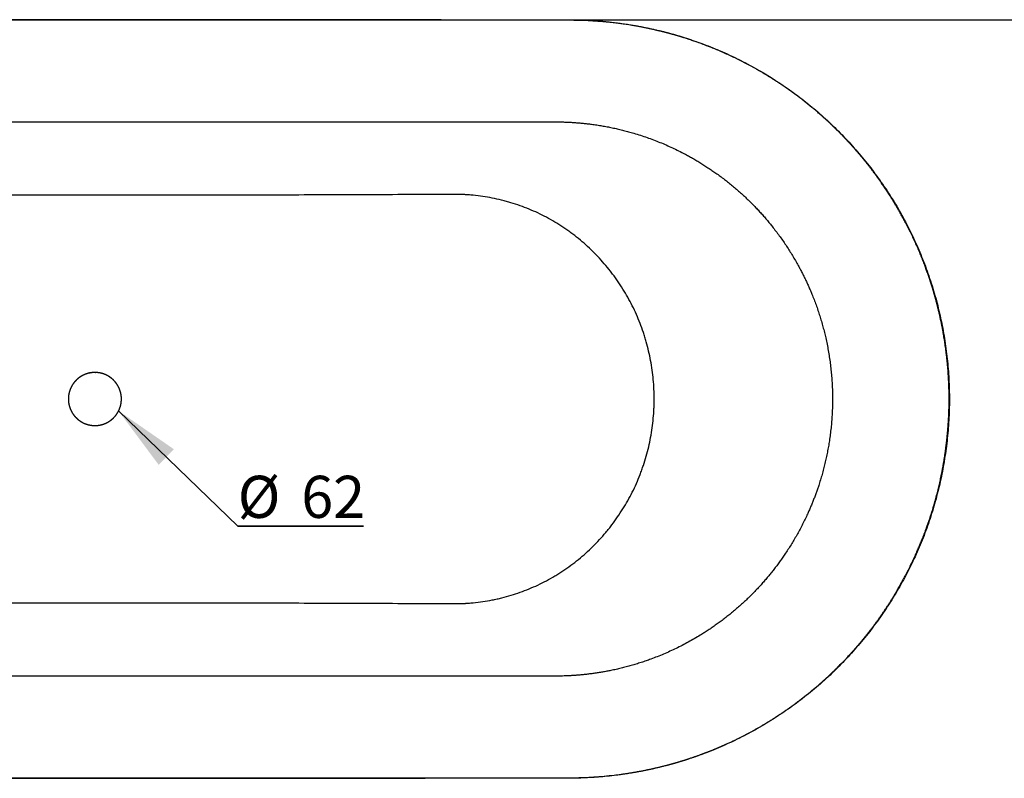
# Model space of a CAD drawing. Extents: x 591 to 12633, y 205 to 3372.
# Drawn here: x 1766 to 3250, y 1045 to 2189 of the extents above; entities that cross this region are included whole.
import ezdxf

# ---------------------------------------------------------------- set-up
doc = ezdxf.new("R2010")
doc.units = 0
doc.layers.get('0').update_dxf_attribs({"linetype": 'CONTINUOUS'})
doc.styles.add('SLDTEXTSTYLE0', font='TXT', dxfattribs={"width": 0.75})
doc.dimstyles.new('SLDDIMSTYLE0', dxfattribs={"dimtxt": 0, "dimasz": 100, "dimexe": 0, "dimexo": 0.0625, "dimgap": 0, "dimtad": 0, "dimtih": 1, "dimtoh": 1, "dimdec": 0, "dimrnd": 1e-09, "dimzin": 0, "dimtxsty": 'STANDARD', "dimsah": 1, "dimcen": 0.09, "dimazin": 3, "dimtfac": 100, "dimtdec": 0, "dimtofl": 0, "dimtmove": 0, "dimatfit": 3, "dimtolj": 1, "dimtzin": 0})

# ---------------------------------------------------------------- blocks, each defined once
blk = doc.blocks.new('SW_NOTE_1')
at = {"color": 0, "linetype": 'CONTINUOUS'}
for p, q in [((0, 0), (189.7, 0)), ((189.7, 0), (0, 0)), ((0, 0), (189.7, 0)), ((189.7, 0), (0, 0)), ((0, 0), (189.7, 0)), ((189.7, 0), (0, 0))]:
    blk.add_line(p, q, dxfattribs=at)
at = {"color": 0, "linetype": 'CONTINUOUS', "char_height": 63.5, "attachment_point": 1, "style": 'SLDTEXTSTYLE0'}
for s, insert in [('%%c', (0, 75.9)), ('62', (95.9, 75.9))]:
    blk.add_mtext(s, dxfattribs=dict(at, insert=insert))

msp = doc.modelspace()

# ---------------------------------------------------------------- linework, layer by layer
at = {"color": 7, "linetype": 'CONTINUOUS'}
for points, knots in [([(1921.6, 2189.3), (1833.1, 2189.3), (1658.8, 2189.3), (1438.3, 2189.2), (1281.6, 2189), (1203.6, 2189.1), (1166.1, 2189), (1148.2, 2188.7), (1132.8, 2188.1), (1118.1, 2187.1), (1103.7, 2185.8), (1088.7, 2184), (1073.5, 2181.8), (1058.1, 2179.1), (1042.8, 2176.1), (1027.6, 2172.6), (1012.6, 2168.7), (997.6, 2164.4), (982.8, 2159.7), (968.1, 2154.6), (953.6, 2149.1), (939.2, 2143.2), (925, 2137), (911.1, 2130.4), (897.4, 2123.4), (883.8, 2116), (870.4, 2108.3), (857.2, 2100.2), (844.3, 2091.7), (831.5, 2082.9), (818.9, 2073.7), (806.6, 2064.1), (794.5, 2054.2), (782.7, 2044), (771.3, 2033.5), (760.2, 2022.8), (749.4, 2011.8), (738.9, 2000.5), (728.7, 1988.9), (718.8, 1977), (709.2, 1964.9), (700, 1952.4), (691, 1939.6), (682.4, 1926.6), (674.1, 1913.4), (666.2, 1900), (658.7, 1886.3), (651.5, 1872.5), (644.8, 1858.6), (638.5, 1844.6), (632.6, 1830.4), (627, 1816.1), (621.9, 1801.5), (617.1, 1786.8), (612.7, 1772), (608.7, 1757), (605.2, 1741.9), (602, 1726.6), (599.2, 1711.3), (596.8, 1695.9), (594.9, 1680.4), (593.4, 1664.9), (592.3, 1649.5), (591.6, 1634.1), (591.4, 1618.6), (591.6, 1603.2), (592.2, 1587.7), (593.2, 1572.3), (594.6, 1556.8), (596.5, 1541.4), (598.8, 1526), (601.5, 1510.6), (604.6, 1495.3), (608.1, 1480.1), (612, 1465.1), (616.3, 1450.3), (621, 1435.6), (626.1, 1421), (631.6, 1406.5), (637.5, 1392.3), (643.8, 1378.1), (650.5, 1364.2), (657.5, 1350.4), (664.9, 1336.9), (672.7, 1323.5), (680.9, 1310.2), (689.5, 1297.2), (698.3, 1284.5), (707.5, 1272), (717.1, 1259.7), (727, 1247.7), (737.2, 1236), (747.7, 1224.6), (758.5, 1213.5), (769.6, 1202.7), (780.9, 1192.2), (792.6, 1182), (804.5, 1172.1), (816.8, 1162.5), (829.3, 1153.3), (842, 1144.4), (854.9, 1135.8), (868.1, 1127.7), (881.5, 1119.8), (895.1, 1112.4), (908.9, 1105.3), (922.9, 1098.6), (937.1, 1092.3), (951.4, 1086.3), (965.8, 1080.8), (980.4, 1075.7), (995.2, 1070.9), (1010, 1066.6), (1025, 1062.7), (1040.1, 1059.1), (1055.3, 1056), (1070.7, 1053.3), (1086.2, 1050.9), (1101.7, 1049), (1117.3, 1047.5), (1132.9, 1046.5), (1148.7, 1045.8), (1165.6, 1045.5), (1185, 1045.4), (1211.7, 1045.6), (1246.8, 1045.6), (1442.7, 1045.4), (1807.5, 1045.2), (2201.4, 1045.5), (2451.3, 1045.4), (2531.8, 1045.7), (2575.2, 1045.4), (2599.6, 1045.6), (2616.5, 1046), (2632, 1046.8), (2647.1, 1048), (2662.5, 1049.6), (2677.9, 1051.6), (2693.4, 1054.1), (2708.8, 1057), (2724, 1060.3), (2739.1, 1063.9), (2754.1, 1068), (2768.9, 1072.5), (2783.6, 1077.4), (2798.2, 1082.6), (2812.6, 1088.3), (2826.9, 1094.4), (2841, 1100.8), (2854.9, 1107.6), (2868.5, 1114.8), (2882.1, 1122.4), (2895.4, 1130.4), (2908.5, 1138.7), (2921.4, 1147.3), (2934, 1156.3), (2946.4, 1165.6), (2958.6, 1175.3), (2970.5, 1185.4), (2982.1, 1195.7), (2993.4, 1206.3), (3004.3, 1217.2), (3015, 1228.4), (3025.3, 1239.9), (3035.4, 1251.6), (3045.2, 1263.7), (3054.6, 1276), (3063.7, 1288.6), (3072.5, 1301.5), (3081, 1314.6), (3089, 1327.9), (3096.7, 1341.4), (3104, 1355.1), (3111, 1369), (3117.5, 1383), (3123.7, 1397.2), (3129.5, 1411.6), (3134.9, 1426.1), (3139.8, 1440.7), (3144.4, 1455.4), (3148.6, 1470.3), (3152.3, 1485.3), (3155.7, 1500.4), (3158.6, 1515.6), (3161.1, 1530.9), (3163.3, 1546.3), (3165, 1561.9), (3166.3, 1577.5), (3167.2, 1593.1), (3167.7, 1608.6), (3167.7, 1624.1), (3167.3, 1639.5), (3166.5, 1654.9), (3165.3, 1670.3), (3163.6, 1685.6), (3161.6, 1701), (3159.1, 1716.3), (3156.2, 1731.5), (3152.9, 1746.7), (3149.1, 1761.9), (3145, 1776.9), (3140.4, 1791.8), (3135.5, 1806.5), (3130.2, 1821), (3124.5, 1835.3), (3118.5, 1849.5), (3112, 1863.5), (3105.1, 1877.4), (3097.9, 1891.1), (3090.3, 1904.6), (3082.3, 1917.9), (3073.9, 1931), (3065.1, 1943.9), (3056.1, 1956.6), (3046.7, 1969), (3037, 1981.1), (3026.9, 1992.9), (3016.6, 2004.5), (3006, 2015.7), (2995, 2026.6), (2983.8, 2037.3), (2972.3, 2047.6), (2960.5, 2057.7), (2948.4, 2067.4), (2935.9, 2076.8), (2923.3, 2085.9), (2910.5, 2094.7), (2897.4, 2103), (2884.1, 2111), (2870.6, 2118.6), (2857, 2125.9), (2843.1, 2132.7), (2829.1, 2139.3), (2814.8, 2145.4), (2800.4, 2151.1), (2785.9, 2156.4), (2771.1, 2161.4), (2756.3, 2165.9), (2741.3, 2170.1), (2726.2, 2173.8), (2711.1, 2177.1), (2695.8, 2180.1), (2680.4, 2182.6), (2664.9, 2184.7), (2649.3, 2186.4), (2634.3, 2187.6), (2619.7, 2188.4), (2605, 2188.8), (2588.1, 2189), (2562.6, 2189), (2370.8, 2189.2), (2154.9, 2189.3), (1952.4, 2189.3), (1921.6, 2189.3)], [0, 0, 0, 0, 0.041084, 0.08099, 0.10244, 0.113913, 0.117204, 0.11987, 0.122237, 0.124383, 0.12667, 0.128976, 0.131399, 0.133815, 0.136228, 0.138638, 0.14105, 0.14346, 0.14586, 0.148268, 0.150679, 0.153086, 0.155484, 0.157867, 0.160251, 0.162643, 0.165036, 0.167431, 0.169832, 0.172241, 0.174658, 0.177068, 0.179484, 0.181901, 0.184309, 0.186703, 0.189077, 0.191458, 0.193851, 0.196246, 0.198646, 0.201053, 0.20347, 0.205889, 0.208296, 0.210712, 0.213129, 0.215537, 0.21793, 0.220302, 0.222684, 0.225072, 0.227461, 0.229852, 0.232247, 0.23465, 0.237056, 0.239461, 0.241879, 0.244301, 0.24672, 0.249127, 0.251516, 0.253908, 0.2563, 0.258691, 0.261083, 0.26348, 0.265884, 0.26829, 0.270698, 0.273117, 0.275539, 0.277955, 0.280357, 0.282741, 0.285137, 0.287532, 0.289923, 0.292315, 0.294709, 0.297108, 0.299498, 0.301888, 0.304291, 0.306703, 0.309116, 0.311521, 0.313915, 0.316332, 0.318742, 0.321146, 0.323546, 0.325945, 0.328345, 0.330735, 0.333126, 0.335529, 0.337938, 0.340348, 0.342752, 0.345148, 0.347559, 0.349963, 0.352364, 0.354764, 0.357165, 0.359569, 0.361962, 0.364353, 0.366751, 0.369153, 0.371555, 0.373952, 0.376344, 0.378759, 0.381175, 0.383593, 0.386016, 0.388446, 0.390885, 0.393273, 0.395801, 0.398706, 0.402305, 0.408227, 0.415001, 0.493318, 0.57771, 0.598023, 0.609405, 0.615116, 0.618207, 0.620723, 0.622988, 0.625417, 0.627759, 0.630185, 0.632615, 0.635042, 0.637459, 0.639863, 0.642254, 0.64466, 0.647061, 0.649459, 0.651858, 0.654259, 0.656664, 0.659053, 0.661444, 0.663845, 0.666251, 0.668656, 0.671055, 0.673446, 0.675864, 0.678273, 0.680678, 0.68308, 0.685482, 0.687886, 0.690273, 0.692661, 0.695059, 0.697463, 0.699871, 0.702278, 0.704685, 0.707104, 0.709515, 0.71192, 0.714323, 0.716726, 0.71913, 0.721527, 0.723926, 0.72632, 0.72871, 0.731098, 0.733486, 0.735876, 0.738269, 0.740667, 0.743071, 0.745483, 0.747906, 0.750339, 0.752757, 0.755157, 0.757552, 0.759944, 0.762333, 0.764723, 0.767114, 0.769507, 0.771904, 0.774307, 0.776717, 0.779136, 0.781564, 0.783976, 0.786367, 0.788755, 0.791141, 0.793528, 0.795919, 0.798317, 0.800711, 0.803112, 0.805521, 0.807935, 0.810349, 0.812759, 0.815162, 0.817573, 0.819975, 0.822371, 0.824765, 0.827159, 0.829557, 0.83195, 0.834351, 0.836763, 0.839179, 0.841592, 0.843996, 0.846392, 0.848795, 0.851192, 0.853587, 0.855982, 0.858379, 0.860782, 0.863178, 0.865578, 0.867986, 0.870397, 0.872805, 0.875205, 0.877602, 0.880011, 0.882429, 0.884853, 0.88728, 0.889706, 0.891847, 0.894084, 0.896537, 0.899691, 0.90593, 0.985665, 1, 1, 1, 1]), ([(1880.6, 2189.1), (1744.7, 2189.1), (1609.9, 2189), (1407.7, 2188.9), (1340.3, 2188.8), (1239.2, 2188.7), (1205.5, 2188.7), (1169.7, 2188.6), (1167.6, 2188.6), (1163.3, 2188.6), (1161.2, 2188.6), (1154.9, 2188.5), (1150.7, 2188.4), (1142.3, 2188.2), (1138.1, 2188), (1129.7, 2187.5), (1125.5, 2187.3), (1104.5, 2185.7), (1087.9, 2183.7), (1055, 2178.3), (1038.7, 2175), (1006.5, 2166.8), (990.5, 2162), (966.8, 2153.7), (958.9, 2150.8), (947.2, 2146.1), (943.3, 2144.5), (935.5, 2141.2), (931.7, 2139.5), (912.6, 2130.9), (897.7, 2123.3), (868.6, 2107), (854.5, 2098.2), (827, 2079.4), (813.7, 2069.4), (794.2, 2053.5), (787.8, 2048), (775.3, 2036.8), (769.1, 2031), (751.2, 2013.4), (739.8, 2001.2), (718.2, 1975.9), (707.9, 1962.8), (688.6, 1935.7), (679.4, 1921.7), (668.8, 1903.6), (666.7, 1900), (662.6, 1892.6), (660.5, 1888.9), (654.6, 1877.8), (650.8, 1870.3), (640, 1847.6), (633.5, 1832.3), (621.9, 1801.1), (616.8, 1785.3), (608, 1753.1), (604.3, 1736.8), (600.8, 1718.2), (600.5, 1716.2), (599.8, 1712), (599.4, 1709.9), (598.4, 1703.7), (597.8, 1699.5), (596.1, 1687), (595.1, 1678.7), (592.8, 1653.8), (591.9, 1637.1), (591.7, 1603.9), (592.4, 1587.2), (595.1, 1554), (597.2, 1537.4), (600.8, 1516.6), (601.5, 1512.5), (603.1, 1504.2), (604, 1500.1), (606.7, 1487.8), (608.6, 1479.7), (615, 1455.5), (619.9, 1439.6), (631.2, 1408.3), (637.5, 1392.9), (648, 1370.1), (651.7, 1362.6), (657.4, 1351.4), (659.4, 1347.7), (663.5, 1340.3), (665.5, 1336.7), (676, 1318.4), (685, 1304.3), (704.1, 1276.9), (714.2, 1263.7), (735.5, 1238.2), (746.7, 1225.9), (764.5, 1208.1), (770.5, 1202.3), (779.8, 1193.8), (782.9, 1190.9), (789.3, 1185.4), (792.5, 1182.6), (808.6, 1169.1), (821.8, 1159), (849.1, 1139.9), (863.2, 1130.9), (892, 1114.3), (906.8, 1106.6), (929.6, 1096), (937.3, 1092.6), (947, 1088.6), (949, 1087.8), (952.9, 1086.2), (958.8, 1083.9), (964.7, 1081.7), (984.4, 1074.6), (1000.3, 1069.6), (1024.5, 1063.2), (1032.5, 1061.2), (1048.8, 1057.7), (1057, 1056.1), (1081.6, 1051.8), (1098.1, 1049.6), (1119, 1047.8), (1123.2, 1047.5), (1131.6, 1046.9), (1135.8, 1046.7), (1144.3, 1046.3), (1148.5, 1046.2), (1154.8, 1046.1), (1156.9, 1046), (1161.1, 1046), (1163.2, 1046), (1199, 1045.9), (1300.1, 1045.8), (1401.2, 1045.7), (1603.4, 1045.6), (1738.2, 1045.5), (2007.8, 1045.5), (2142.6, 1045.6), (2344.8, 1045.7), (2412.2, 1045.8), (2513.3, 1045.9), (2551.2, 1045.9), (2589.1, 1046), (2595.4, 1046), (2597.5, 1046), (2601.7, 1046), (2603.8, 1046), (2614.3, 1046.3), (2622.8, 1046.6), (2639.6, 1047.7), (2648, 1048.4), (2660.6, 1049.8), (2664.8, 1050.3), (2673.2, 1051.4), (2677.4, 1052), (2698.4, 1055.2), (2714.9, 1058.4), (2747.5, 1066.4), (2763.6, 1071), (2795.3, 1081.7), (2810.9, 1087.8), (2834, 1098), (2841.7, 1101.6), (2851.1, 1106.2), (2853, 1107.2), (2856.8, 1109.1), (2858.7, 1110.1), (2864.3, 1113), (2868.1, 1115), (2886.6, 1125.2), (2900.9, 1134), (2928.7, 1152.7), (2942.2, 1162.7), (2968.2, 1183.7), (2980.8, 1194.8), (2999, 1212.4), (3005, 1218.4), (3016.6, 1230.7), (3022.3, 1237), (3038.9, 1256.1), (3049.3, 1269.3), (3068.9, 1296.5), (3078.1, 1310.4), (3095.3, 1339.2), (3103.3, 1354), (3112.5, 1373.1), (3114.3, 1376.9), (3116.9, 1382.7), (3117.8, 1384.6), (3119.5, 1388.5), (3120.3, 1390.4), (3124.5, 1400.2), (3127.6, 1408), (3136.5, 1431.6), (3141.8, 1447.6), (3150.7, 1479.8), (3154.5, 1496.1), (3160.6, 1529.1), (3163, 1545.8), (3165, 1566.9), (3165.4, 1571.1), (3166, 1579.6), (3166.3, 1583.8), (3167, 1596.4), (3167.2, 1604.8), (3167.4, 1630.1), (3166.8, 1646.8), (3164, 1680.2), (3161.9, 1696.8), (3157.7, 1721.6), (3156.1, 1729.9), (3153.4, 1742.2), (3152.5, 1746.3), (3151, 1752.5), (3150.5, 1754.6), (3149.5, 1758.7), (3149, 1760.7), (3144.1, 1779.2), (3139.1, 1795.3), (3127.7, 1826.9), (3121.4, 1842.3), (3107.3, 1872.7), (3099.6, 1887.6), (3087, 1909.4), (3082.6, 1916.6), (3075.8, 1927.3), (3073.5, 1930.9), (3068.8, 1937.9), (3066.4, 1941.4), (3054.2, 1958.7), (3044, 1972.1), (3022.4, 1997.7), (3011.1, 2010.1), (2987.4, 2033.7), (2975, 2045), (2955.6, 2061.2), (2949, 2066.5), (2938.9, 2074.2), (2935.4, 2076.7), (2928.6, 2081.7), (2925.2, 2084.1), (2907.8, 2096.1), (2893.6, 2105.1), (2864.5, 2121.7), (2849.6, 2129.4), (2819.2, 2143.3), (2803.6, 2149.7), (2783.8, 2156.7), (2779.8, 2158.1), (2771.7, 2160.8), (2767.7, 2162.1), (2755.5, 2165.8), (2747.4, 2168.1), (2722.8, 2174.4), (2706.2, 2177.9), (2685.3, 2181.4), (2681.1, 2182), (2672.7, 2183.2), (2668.5, 2183.8), (2655.9, 2185.3), (2647.5, 2186.2), (2630.7, 2187.5), (2622.2, 2188), (2609.6, 2188.4), (2605.4, 2188.5), (2599.1, 2188.6), (2596.9, 2188.6), (2593.8, 2188.6), (2592.7, 2188.6), (2590.6, 2188.6), (2555.8, 2188.7), (2521, 2188.7), (2419.7, 2188.8), (2352.2, 2188.9), (2217.2, 2189), (2149.6, 2189), (2048.4, 2189.1), (2014.6, 2189.1), (1964, 2189.1), (1938.6, 2189.1), (1909.1, 2189.1), (1894.3, 2189.1), (1886.9, 2189.1), (1883.8, 2189.1), (1881.7, 2189.1), (1880.6, 2189.1), (1744.7, 2189.1)], [-0.000488, -0.000488, 0, 0, 0.0625, 0.0625, 0.09375, 0.09375, 0.109375, 0.109375, 0.110352, 0.110352, 0.111328, 0.111328, 0.113281, 0.113281, 0.115234, 0.115234, 0.117188, 0.117188, 0.125, 0.125, 0.132813, 0.132813, 0.140625, 0.140625, 0.144531, 0.144531, 0.146484, 0.146484, 0.148438, 0.148438, 0.15625, 0.15625, 0.164063, 0.164063, 0.171875, 0.171875, 0.175781, 0.175781, 0.179688, 0.179688, 0.1875, 0.1875, 0.195313, 0.195313, 0.203125, 0.203125, 0.205078, 0.205078, 0.207031, 0.207031, 0.210938, 0.210938, 0.21875, 0.21875, 0.226562, 0.226562, 0.234375, 0.234375, 0.235352, 0.235352, 0.236328, 0.236328, 0.238281, 0.238281, 0.242187, 0.242187, 0.25, 0.25, 0.257812, 0.257812, 0.265625, 0.265625, 0.267578, 0.267578, 0.269531, 0.269531, 0.273437, 0.273437, 0.28125, 0.28125, 0.289062, 0.289062, 0.292969, 0.292969, 0.294922, 0.294922, 0.296875, 0.296875, 0.304687, 0.304687, 0.3125, 0.3125, 0.320312, 0.320312, 0.324219, 0.324219, 0.326172, 0.326172, 0.328125, 0.328125, 0.335937, 0.335937, 0.34375, 0.34375, 0.351562, 0.351562, 0.355469, 0.355469, 0.356445, 0.356445, 0.357422, 0.359375, 0.359375, 0.367187, 0.367187, 0.371094, 0.371094, 0.375, 0.375, 0.382812, 0.382812, 0.384766, 0.384766, 0.386719, 0.386719, 0.388672, 0.388672, 0.389648, 0.389648, 0.390625, 0.390625, 0.40625, 0.4375, 0.4375, 0.5, 0.5, 0.5625, 0.5625, 0.59375, 0.59375, 0.609375, 0.611328, 0.611328, 0.612305, 0.612305, 0.613281, 0.613281, 0.617187, 0.617187, 0.621094, 0.621094, 0.623047, 0.623047, 0.625, 0.625, 0.632812, 0.632812, 0.640625, 0.640625, 0.648437, 0.648437, 0.652344, 0.652344, 0.65332, 0.65332, 0.654297, 0.654297, 0.65625, 0.65625, 0.664062, 0.664062, 0.671875, 0.671875, 0.679687, 0.679687, 0.683594, 0.683594, 0.6875, 0.6875, 0.695312, 0.695312, 0.703125, 0.703125, 0.710937, 0.710937, 0.712891, 0.712891, 0.713867, 0.713867, 0.714844, 0.714844, 0.71875, 0.71875, 0.726562, 0.726562, 0.734375, 0.734375, 0.742187, 0.742187, 0.744141, 0.744141, 0.746094, 0.746094, 0.75, 0.75, 0.757812, 0.757812, 0.765625, 0.765625, 0.769531, 0.769531, 0.771484, 0.771484, 0.772461, 0.772461, 0.773437, 0.773437, 0.78125, 0.78125, 0.789062, 0.789062, 0.796875, 0.796875, 0.800781, 0.800781, 0.802734, 0.802734, 0.804687, 0.804687, 0.8125, 0.8125, 0.820312, 0.820312, 0.828125, 0.828125, 0.832031, 0.832031, 0.833984, 0.833984, 0.835937, 0.835937, 0.84375, 0.84375, 0.851562, 0.851562, 0.859375, 0.859375, 0.861328, 0.861328, 0.863281, 0.863281, 0.867187, 0.867187, 0.875, 0.875, 0.876953, 0.876953, 0.878906, 0.878906, 0.882812, 0.882812, 0.886719, 0.886719, 0.888672, 0.888672, 0.889648, 0.889648, 0.890137, 0.890137, 0.890625, 0.90625, 0.90625, 0.9375, 0.9375, 0.96875, 0.96875, 0.984375, 0.984375, 0.992187, 0.996094, 0.998047, 0.999023, 0.999512, 0.999512, 1, 1, 1.0625, 1.0625]), ([(1879.6, 2035.2), (1889.5, 2035.2), (1909.4, 2035.2), (1939.3, 2035.2), (1969.2, 2035.2), (2148.6, 2035.2), (2318, 2035.2), (2509.5, 2035.2), (2541.6, 2035.2), (2584.2, 2035.2), (2594.7, 2034.8), (2646.7, 2030.9), (2707.9, 2016.8), (2782.6, 1981), (2830.5, 1948.5), (2877.4, 1906.7), (2913.2, 1863.3), (2948.5, 1805.5), (2967.4, 1760.8), (2986.2, 1694.2), (2996, 1617.3), (2986.2, 1540.4), (2967.4, 1473.8), (2948.5, 1429), (2913.2, 1371.3), (2877.4, 1327.9), (2830.5, 1286.1), (2782.6, 1253.6), (2707.9, 1217.8), (2646.7, 1203.7), (2594.7, 1199.8), (2584.2, 1199.4), (2541.6, 1199.4), (2509.5, 1199.4), (2278.2, 1199.4), (1879.6, 1199.4), (1480.9, 1199.4), (1249.6, 1199.4), (1217.5, 1199.4), (1174.9, 1199.4), (1164.4, 1199.8), (1112.4, 1203.7), (1051.2, 1217.8), (976.5, 1253.6), (928.7, 1286.1), (881.7, 1327.9), (845.9, 1371.3), (810.6, 1429), (791.7, 1473.8), (772.9, 1540.4), (763.1, 1617.3), (772.9, 1694.2), (791.7, 1760.8), (810.6, 1805.5), (845.9, 1863.3), (881.7, 1906.7), (928.7, 1948.5), (976.5, 1981), (1051.2, 2016.8), (1112.4, 2030.9), (1164.4, 2034.8), (1174.9, 2035.2), (1217.5, 2035.2), (1249.6, 2035.2), (1441.1, 2035.2), (1610.5, 2035.2), (1789.9, 2035.2), (1819.8, 2035.2), (1849.7, 2035.2), (1869.6, 2035.2), (1879.6, 2035.2)], [-0.005499, 0, 0, 0, 0.005499, 0.010999, 0.016498, 0.021997, 0.109987, 0.109987, 0.127673, 0.127673, 0.133503, 0.133503, 0.156658, 0.168449, 0.179993, 0.188837, 0.203329, 0.211168, 0.226664, 0.230584, 0.25, 0.269416, 0.273336, 0.288832, 0.296671, 0.311163, 0.320007, 0.331551, 0.343342, 0.366497, 0.366497, 0.372327, 0.372327, 0.390013, 0.390013, 0.5, 0.609987, 0.609987, 0.627673, 0.627673, 0.633503, 0.633503, 0.656658, 0.668449, 0.679993, 0.688837, 0.703329, 0.711168, 0.726664, 0.730584, 0.75, 0.769416, 0.773336, 0.788832, 0.796671, 0.811163, 0.820007, 0.831551, 0.843342, 0.866497, 0.866497, 0.872327, 0.872327, 0.890013, 0.890013, 0.978003, 0.983502, 0.989001, 0.994501, 1, 1, 1, 1.005499]), ([(2411.1, 1925.8), (2411, 1925.8), (2410.9, 1925.8), (2410.7, 1925.8), (2410.5, 1925.8), (2409.9, 1925.8), (2408.6, 1925.8), (2406.2, 1925.8), (2401.4, 1925.7), (2391.7, 1925.7), (2383.4, 1925.7), (2366.8, 1925.6), (2355.7, 1925.5), (2322.5, 1925.4), (2300.3, 1925.3), (2233.9, 1925.1), (2189.6, 1924.9), (2101, 1924.7), (2056.7, 1924.6), (1968.1, 1924.5), (1923.8, 1924.5), (1835.3, 1924.5), (1791, 1924.5), (1702.4, 1924.6), (1658.1, 1924.7), (1569.5, 1924.9), (1525.2, 1925.1), (1436.6, 1925.4), (1392.3, 1925.6), (1348, 1925.8)], [0, 0, 0, 0, 0.000244, 0.000244, 0.000488, 0.000977, 0.001953, 0.003906, 0.007813, 0.015625, 0.03125, 0.03125, 0.0625, 0.0625, 0.125, 0.125, 0.25, 0.25, 0.375, 0.375, 0.5, 0.5, 0.625, 0.625, 0.75, 0.75, 0.875, 0.875, 1, 1, 1, 1]), ([(2435.3, 1925.6), (2435.3, 1925.6), (2435.3, 1925.6), (2435.2, 1925.6), (2435.2, 1925.6), (2435.1, 1925.6), (2434.8, 1925.6), (2434.4, 1925.6), (2433.5, 1925.6), (2431.8, 1925.6), (2428.2, 1925.7), (2425.2, 1925.7), (2419.1, 1925.8), (2415.1, 1925.8), (2411.1, 1925.8)], [0, 0, 0, 0, 0.001953, 0.001953, 0.003906, 0.007812, 0.015625, 0.03125, 0.0625, 0.125, 0.25, 0.5, 0.5, 1, 1, 1, 1]), ([(2435.3, 1309), (2435.3, 1309), (2435.3, 1309), (2435.4, 1309), (2435.4, 1309), (2435.5, 1309), (2435.8, 1309), (2436.3, 1309.1), (2437.4, 1309.1), (2439.5, 1309.2), (2443.8, 1309.5), (2447.4, 1309.8), (2454.7, 1310.5), (2459.5, 1311.1), (2469.1, 1312.5), (2473.9, 1313.3), (2481, 1314.7), (2483.4, 1315.2), (2488.1, 1316.2), (2490.5, 1316.8), (2502.3, 1319.7), (2511.6, 1322.6), (2529.7, 1329), (2538.6, 1332.7), (2556, 1340.9), (2564.5, 1345.4), (2574.9, 1351.7), (2577, 1352.9), (2581.1, 1355.5), (2583.1, 1356.9), (2589.2, 1360.9), (2593.2, 1363.7), (2604.9, 1372.3), (2612.4, 1378.4), (2626.8, 1391.3), (2633.6, 1398.1), (2643.5, 1408.7), (2646.7, 1412.4), (2651.4, 1418), (2652.9, 1419.8), (2656, 1423.7), (2657.5, 1425.6), (2664.9, 1435.3), (2670.4, 1443.3), (2680.6, 1459.7), (2685.3, 1468.1), (2694, 1485.4), (2697.9, 1494.3), (2702.3, 1505.7), (2703.2, 1508), (2704.8, 1512.6), (2705.6, 1514.9), (2708, 1521.8), (2709.4, 1526.5), (2713.4, 1540.5), (2715.6, 1549.9), (2719.1, 1568.9), (2720.5, 1578.5), (2721.8, 1593.1), (2722.2, 1597.9), (2722.5, 1605.2), (2722.6, 1607.7), (2722.7, 1612.6), (2722.7, 1615), (2722.7, 1627.2), (2722.3, 1636.9), (2720.4, 1656.2), (2719.1, 1665.7), (2715.6, 1684.8), (2713.3, 1694.2), (2710, 1706), (2709.3, 1708.3), (2707.9, 1713), (2707.1, 1715.3), (2704.8, 1722.3), (2703.1, 1726.8), (2697.9, 1740.4), (2694, 1749.2), (2685.3, 1766.5), (2680.6, 1774.9), (2672.9, 1787.3), (2670.2, 1791.3), (2666.1, 1797.4), (2664.7, 1799.3), (2661.8, 1803.3), (2660.3, 1805.3), (2653, 1814.9), (2646.7, 1822.4), (2633.6, 1836.5), (2626.8, 1843.3), (2612.4, 1856.2), (2604.9, 1862.3), (2595.1, 1869.5), (2593.1, 1870.9), (2589.1, 1873.7), (2587.1, 1875.1), (2581, 1879.1), (2576.9, 1881.7), (2564.5, 1889.1), (2556, 1893.7), (2538.6, 1901.9), (2529.7, 1905.5), (2516.1, 1910.4), (2511.5, 1911.9), (2504.5, 1914), (2502.2, 1914.7), (2497.5, 1916), (2495.1, 1916.6), (2483.3, 1919.6), (2473.8, 1921.4), (2459.5, 1923.5), (2454.7, 1924.1), (2447.4, 1924.8), (2445, 1925), (2441.4, 1925.2), (2439.5, 1925.3), (2437.7, 1925.4), (2436.5, 1925.5), (2435.9, 1925.5), (2435.3, 1925.6)], [0, 0, 0, 0, 0.000061, 0.000061, 0.000122, 0.000244, 0.000488, 0.000977, 0.001953, 0.003906, 0.007813, 0.015625, 0.015625, 0.03125, 0.03125, 0.046875, 0.046875, 0.054688, 0.054688, 0.0625, 0.0625, 0.09375, 0.09375, 0.125, 0.125, 0.15625, 0.15625, 0.164063, 0.164063, 0.171875, 0.171875, 0.1875, 0.1875, 0.21875, 0.21875, 0.25, 0.25, 0.265625, 0.265625, 0.273438, 0.273438, 0.28125, 0.28125, 0.3125, 0.3125, 0.34375, 0.34375, 0.375, 0.375, 0.382813, 0.382813, 0.390625, 0.390625, 0.40625, 0.40625, 0.4375, 0.4375, 0.46875, 0.46875, 0.484375, 0.484375, 0.492188, 0.492188, 0.5, 0.5, 0.53125, 0.53125, 0.5625, 0.5625, 0.59375, 0.59375, 0.601563, 0.601563, 0.609375, 0.609375, 0.625, 0.625, 0.65625, 0.65625, 0.6875, 0.6875, 0.703125, 0.703125, 0.710938, 0.710938, 0.71875, 0.71875, 0.75, 0.75, 0.78125, 0.78125, 0.8125, 0.8125, 0.820313, 0.820313, 0.828125, 0.828125, 0.84375, 0.84375, 0.875, 0.875, 0.90625, 0.90625, 0.921875, 0.921875, 0.929688, 0.929688, 0.9375, 0.9375, 0.96875, 0.96875, 0.984375, 0.984375, 0.992188, 0.992188, 0.996094, 0.998047, 0.998047, 1, 1, 1, 1]), ([(1882.2, 1657.3), (1876.9, 1657.3), (1874.3, 1657), (1870.5, 1656.3), (1869.2, 1656), (1866.7, 1655.2), (1865.5, 1654.7), (1861.8, 1653.2), (1859.5, 1652), (1856.8, 1650.2), (1856.3, 1649.8), (1855.2, 1649), (1854.7, 1648.6), (1853.2, 1647.4), (1852.2, 1646.5), (1849.4, 1643.7), (1847.8, 1641.7), (1845.9, 1639), (1845.6, 1638.4), (1844.9, 1637.3), (1844.6, 1636.7), (1843.7, 1635), (1842.5, 1632.6), (1841.7, 1630.2), (1841.1, 1628.3), (1840.9, 1627.7), (1840.6, 1626.4), (1840.5, 1625.7), (1839.8, 1622.5), (1839.6, 1619.9), (1839.6, 1616), (1839.6, 1614.7), (1839.8, 1612.7), (1839.9, 1612.1), (1840.1, 1610.8), (1840.2, 1610.1), (1840.8, 1606.9), (1841.6, 1604.4), (1842.8, 1601.4), (1843.1, 1600.8), (1843.7, 1599.6), (1844, 1599), (1844.9, 1597.3), (1845.6, 1596.2), (1847.7, 1592.9), (1849.4, 1590.9), (1852.2, 1588.1), (1853.2, 1587.2), (1855.2, 1585.5), (1856.2, 1584.8), (1858.4, 1583.3), (1859.5, 1582.7), (1861.8, 1581.4), (1863, 1580.8), (1866.7, 1579.3), (1869.2, 1578.6), (1873, 1577.8), (1874.3, 1577.6), (1876.9, 1577.4), (1878.2, 1577.3), (1882.2, 1577.3), (1884.7, 1577.5), (1888.6, 1578.3), (1889.9, 1578.6), (1892.4, 1579.4), (1893.7, 1579.8), (1896.1, 1580.8), (1897.3, 1581.4), (1899.6, 1582.7), (1900.7, 1583.3), (1902.9, 1584.8), (1903.9, 1585.5), (1905.9, 1587.2), (1906.9, 1588.1), (1909.7, 1590.9), (1911.4, 1592.9), (1913.5, 1596.2), (1914.2, 1597.3), (1915.1, 1599), (1915.4, 1599.6), (1916, 1600.8), (1916.3, 1601.4), (1917.5, 1604.4), (1918.3, 1606.9), (1918.9, 1610.1), (1919, 1610.8), (1919.2, 1612.1), (1919.3, 1612.7), (1919.5, 1614.7), (1919.6, 1616), (1919.6, 1619.9), (1919.3, 1622.5), (1918.7, 1625.7), (1918.5, 1626.4), (1918.2, 1627.7), (1918, 1628.3), (1917.4, 1630.2), (1916.6, 1632.6), (1915.5, 1635), (1914.5, 1636.7), (1914.2, 1637.3), (1913.5, 1638.4), (1913.2, 1639), (1911.3, 1641.7), (1909.7, 1643.7), (1906.9, 1646.5), (1905.9, 1647.4), (1904.4, 1648.6), (1903.9, 1649), (1902.8, 1649.8), (1902.3, 1650.2), (1899.6, 1652), (1897.3, 1653.2), (1893.7, 1654.7), (1892.4, 1655.2), (1889.9, 1656), (1888.6, 1656.3), (1884.8, 1657), (1882.2, 1657.3), (1876.9, 1657.3)], [-0.03125, -0.03125, 0, 0, 0.03125, 0.03125, 0.046875, 0.046875, 0.0625, 0.0625, 0.09375, 0.09375, 0.101562, 0.101562, 0.109375, 0.109375, 0.125, 0.125, 0.15625, 0.15625, 0.164063, 0.164063, 0.171875, 0.171875, 0.1875, 0.203125, 0.203125, 0.210938, 0.210938, 0.21875, 0.21875, 0.25, 0.25, 0.265625, 0.265625, 0.273438, 0.273438, 0.28125, 0.28125, 0.3125, 0.3125, 0.320313, 0.320313, 0.328125, 0.328125, 0.34375, 0.34375, 0.375, 0.375, 0.390625, 0.390625, 0.40625, 0.40625, 0.421875, 0.421875, 0.4375, 0.4375, 0.46875, 0.46875, 0.484375, 0.484375, 0.5, 0.5, 0.53125, 0.53125, 0.546875, 0.546875, 0.5625, 0.5625, 0.578125, 0.578125, 0.59375, 0.59375, 0.609375, 0.609375, 0.625, 0.625, 0.65625, 0.65625, 0.671875, 0.671875, 0.679688, 0.679688, 0.6875, 0.6875, 0.71875, 0.71875, 0.726563, 0.726563, 0.734375, 0.734375, 0.75, 0.75, 0.78125, 0.78125, 0.789063, 0.789063, 0.796875, 0.796875, 0.8125, 0.828125, 0.828125, 0.835937, 0.835937, 0.84375, 0.84375, 0.875, 0.875, 0.890625, 0.890625, 0.898437, 0.898437, 0.90625, 0.90625, 0.9375, 0.9375, 0.953125, 0.953125, 0.96875, 0.96875, 1, 1, 1.03125, 1.03125]), ([(1348, 1308.8), (1348.1, 1308.8), (1348.2, 1308.8), (1348.4, 1308.8), (1348.7, 1308.8), (1349.3, 1308.8), (1350.5, 1308.8), (1352.9, 1308.8), (1357.7, 1308.8), (1367.4, 1308.9), (1375.7, 1308.9), (1392.3, 1309), (1403.4, 1309.1), (1436.6, 1309.2), (1458.8, 1309.3), (1525.2, 1309.5), (1569.5, 1309.7), (1658.1, 1309.9), (1702.4, 1310), (1791, 1310.1), (1835.3, 1310.1), (1923.8, 1310.1), (1968.1, 1310.1), (2056.7, 1310), (2101, 1309.9), (2189.6, 1309.7), (2233.9, 1309.5), (2322.5, 1309.2), (2366.8, 1309), (2411.1, 1308.8)], [0, 0, 0, 0, 0.000244, 0.000244, 0.000488, 0.000977, 0.001953, 0.003906, 0.007812, 0.015625, 0.03125, 0.03125, 0.0625, 0.0625, 0.125, 0.125, 0.25, 0.25, 0.375, 0.375, 0.5, 0.5, 0.625, 0.625, 0.75, 0.75, 0.875, 0.875, 1, 1, 1, 1]), ([(2411.1, 1308.8), (2411.1, 1308.8), (2411.2, 1308.8), (2411.3, 1308.8), (2411.5, 1308.8), (2411.9, 1308.8), (2412.8, 1308.8), (2414.6, 1308.8), (2418.1, 1308.8), (2421.2, 1308.8), (2427.2, 1308.9), (2431.2, 1309), (2435.3, 1309)], [0, 0, 0, 0, 0.007813, 0.007813, 0.015625, 0.03125, 0.0625, 0.125, 0.25, 0.5, 0.5, 1, 1, 1, 1])]:
    msp.add_open_spline(points, degree=3, knots=knots, dxfattribs=at)

# ---------------------------------------------------------------- block references
msp.add_blockref('SW_NOTE_1', (2094.8, 1425.6), dxfattribs=at)

# ---------------------------------------------------------------- leaders
msp.add_leader([(1915.3, 1599.3), (2094.8, 1425.6)], dimstyle='SLDDIMSTYLE0', dxfattribs=at)

doc.saveas('drawing.dxf')
